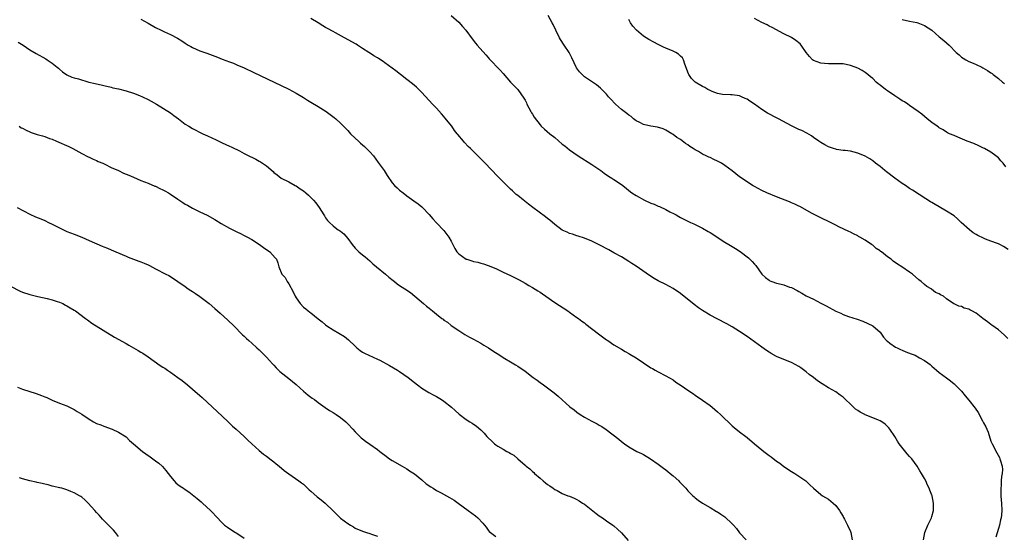
# Model space of a CAD drawing. Units: inches. Extents: x 2580000 to 2583000, y 1542000 to 1545000.
# Drawn here: x 2582312 to 2582579, y 1543563 to 1543702 of the extents above; entities that cross this region are included whole.
import ezdxf

# ---------------------------------------------------------------- set-up
doc = ezdxf.new("R2010")
doc.units = ezdxf.units.IN
doc.header["$MEASUREMENT"] = 0
doc.layers.add('LD25801542_10ft', color=52, linetype='Continuous')

msp = doc.modelspace()

# ---------------------------------------------------------------- linework, layer by layer
at = {"layer": 'LD25801542_10ft'}
for points, elevation in [([(2582429, 1543702.98), (2582431, 1543701.17), (2582432.07, 1543700.07), (2582432.97, 1543699), (2582434.66, 1543696.66), (2582435.54, 1543695.54), (2582436, 1543695), (2582438.38, 1543692.38), (2582439, 1543691.61), (2582439.28, 1543691.28), (2582442.18, 1543688.18), (2582443, 1543687.32), (2582445, 1543685), (2582445.97, 1543683.97), (2582447, 1543682.93), (2582448.65, 1543680.65), (2582449, 1543680.05), (2582449.32, 1543679.32), (2582449.43, 1543679), (2582449.97, 1543678.03), (2582450.51, 1543677), (2582450.69, 1543676.69), (2582451, 1543676.25), (2582451.45, 1543675.45), (2582453, 1543673.38), (2582453.34, 1543673), (2582454.2, 1543672.2), (2582455.66, 1543671), (2582457, 1543669.93), (2582459, 1543668.17), (2582459.68, 1543667.68), (2582461, 1543666.62), (2582463.36, 1543665), (2582467, 1543662.62), (2582469.41, 1543661), (2582470.34, 1543660.34), (2582471.54, 1543659.54), (2582472.44, 1543659), (2582473, 1543658.64), (2582475, 1543657.21), (2582476.26, 1543656.26), (2582477, 1543655.66), (2582477.88, 1543655), (2582479, 1543654.28), (2582481.26, 1543653), (2582483, 1543652.22), (2582483.88, 1543651.88), (2582485, 1543651.36), (2582485.28, 1543651.28), (2582487, 1543650.47), (2582488.15, 1543649.85), (2582489.31, 1543649.31), (2582489.8, 1543649), (2582490.57, 1543648.57), (2582491, 1543648.31), (2582491.87, 1543647.86), (2582493.67, 1543647), (2582494.6, 1543646.6), (2582495, 1543646.45), (2582497, 1543645.46), (2582498.53, 1543644.53), (2582499, 1543644.28), (2582499.78, 1543643.78), (2582500.9, 1543643), (2582503, 1543641.63), (2582504.07, 1543641), (2582505, 1543640.42), (2582505.9, 1543639.9), (2582507.11, 1543639.11), (2582509.36, 1543637.36), (2582509.78, 1543637), (2582510.4, 1543636.4), (2582511, 1543635.7), (2582511.34, 1543635.34), (2582512.99, 1543632.99), (2582514.04, 1543632.04), (2582515, 1543631.31), (2582515.21, 1543631.21), (2582515.69, 1543631), (2582517, 1543630.56), (2582518.27, 1543630.27), (2582519, 1543630.05), (2582520.52, 1543629.48), (2582521, 1543629.33), (2582522.56, 1543628.56), (2582523, 1543628.26), (2582523.84, 1543627.84), (2582525, 1543627.1), (2582527, 1543626.16), (2582529, 1543625.15), (2582530.37, 1543624.37), (2582533, 1543622.99), (2582534.39, 1543622.39), (2582535, 1543622.08), (2582536.48, 1543621.52), (2582538.82, 1543620.82), (2582540.29, 1543620.29), (2582541.65, 1543619.65), (2582543, 1543618.94), (2582545, 1543617.28), (2582545.17, 1543617), (2582545.95, 1543615.95), (2582546.74, 1543615), (2582547, 1543614.79), (2582547.67, 1543614.33), (2582549.19, 1543613.19), (2582549.62, 1543613), (2582550.53, 1543612.53), (2582551, 1543612.36), (2582551.95, 1543611.95), (2582553.41, 1543611.41), (2582554.46, 1543611), (2582555.7, 1543610.3), (2582557, 1543609.59), (2582557.93, 1543609), (2582558.51, 1543608.51), (2582559, 1543608.05), (2582560.25, 1543607), (2582561, 1543606.35), (2582563, 1543604.86), (2582564.09, 1543604.09), (2582565, 1543603.29), (2582565.17, 1543603.17), (2582565.34, 1543603), (2582567, 1543601.26), (2582568.06, 1543600.06), (2582569, 1543598.89), (2582570.69, 1543596.69), (2582571.49, 1543595.49), (2582572.7, 1543593.3), (2582572.92, 1543592.92), (2582573, 1543592.75), (2582573.62, 1543591.62), (2582573.85, 1543591), (2582574.21, 1543590.21), (2582575, 1543587.8), (2582575.35, 1543587), (2582576.58, 1543584.58), (2582577.29, 1543583.29), (2582577.41, 1543583), (2582577.53, 1543582.47), (2582577.99, 1543581), (2582578.09, 1543580.09), (2582578, 1543579), (2582577.83, 1543578.17), (2582577.79, 1543577), (2582577.72, 1543575.72), (2582577.64, 1543575), (2582577.68, 1543574.32), (2582577.68, 1543573), (2582577.75, 1543571.75), (2582577.87, 1543571), (2582577.92, 1543569), (2582577.82, 1543567.83), (2582577.71, 1543567), (2582577.54, 1543566.46), (2582577.27, 1543565), (2582577, 1543564.08), (2582576.28, 1543561.72)], 7470), ([(2582579.56, 1543615.56), (2582578.57, 1543616.57), (2582577, 1543617.87), (2582575.19, 1543619.19), (2582575, 1543619.31), (2582574.07, 1543620.07), (2582572.8, 1543621), (2582571, 1543622.4), (2582569.83, 1543623), (2582569.3, 1543623.3), (2582569, 1543623.49), (2582567.79, 1543623.79), (2582567, 1543624.19), (2582566.28, 1543624.28), (2582565, 1543624.92), (2582564.93, 1543624.93), (2582563, 1543626.3), (2582562.18, 1543627), (2582561.37, 1543627.37), (2582561, 1543627.63), (2582560.02, 1543628.02), (2582558.92, 1543628.92), (2582558.85, 1543629), (2582557.63, 1543629.63), (2582557, 1543630.15), (2582556.1, 1543631), (2582555.46, 1543631.46), (2582553.73, 1543633), (2582553, 1543633.53), (2582550.86, 1543635), (2582549.72, 1543635.72), (2582548.53, 1543636.53), (2582547.97, 1543637), (2582547, 1543637.67), (2582545.35, 1543639), (2582545.14, 1543639.14), (2582545, 1543639.26), (2582543.94, 1543639.94), (2582543, 1543640.79), (2582542.87, 1543640.87), (2582542.71, 1543641), (2582541, 1543642.14), (2582539.55, 1543643), (2582539.2, 1543643.2), (2582539, 1543643.33), (2582537.85, 1543643.85), (2582537, 1543644.3), (2582536.51, 1543644.51), (2582533.82, 1543645.82), (2582533, 1543646.24), (2582527.37, 1543649), (2582526.58, 1543649.42), (2582523.28, 1543651.28), (2582523, 1543651.41), (2582521.94, 1543651.94), (2582521, 1543652.3), (2582520.52, 1543652.52), (2582517, 1543653.93), (2582514.4, 1543655), (2582513, 1543655.62), (2582511, 1543656.68), (2582510.47, 1543657), (2582509, 1543657.97), (2582507, 1543659.36), (2582505, 1543660.92), (2582503, 1543662.43), (2582502.08, 1543663), (2582501, 1543663.61), (2582500.01, 1543664.01), (2582499, 1543664.52), (2582498.64, 1543664.64), (2582497.96, 1543665), (2582497, 1543665.44), (2582495.85, 1543666.15), (2582495, 1543666.62), (2582494.43, 1543667), (2582493.53, 1543667.53), (2582493, 1543668), (2582492.37, 1543668.37), (2582491, 1543669.39), (2582489.99, 1543669.99), (2582489, 1543670.77), (2582488.64, 1543671), (2582487, 1543671.96), (2582486.3, 1543672.3), (2582484.79, 1543672.79), (2582482.96, 1543673.04), (2582481, 1543673.52), (2582479.99, 1543674.01), (2582479, 1543674.53), (2582478.32, 1543675), (2582477.62, 1543675.62), (2582477, 1543676), (2582476.45, 1543676.45), (2582475.73, 1543677), (2582475, 1543677.6), (2582473.38, 1543679), (2582473.21, 1543679.21), (2582472.23, 1543680.23), (2582471.52, 1543681), (2582471, 1543681.69), (2582469.71, 1543683), (2582469.37, 1543683.37), (2582468.25, 1543684.25), (2582465, 1543686.4), (2582463.72, 1543687.72), (2582462.87, 1543688.87), (2582461.58, 1543691.58), (2582460.84, 1543693), (2582459.55, 1543695), (2582458.52, 1543696.52), (2582458.25, 1543697), (2582457.26, 1543699), (2582456.55, 1543700.55), (2582456.32, 1543701), (2582455.19, 1543703)], 7480), ([(2582345, 1543702.02), (2582346.95, 1543700.95), (2582349, 1543699.77), (2582350.54, 1543699), (2582351.4, 1543698.6), (2582353, 1543697.9), (2582354.88, 1543696.88), (2582356.12, 1543696.12), (2582357, 1543695.5), (2582357.8, 1543695), (2582358.57, 1543694.57), (2582359, 1543694.32), (2582361, 1543693.45), (2582362.83, 1543692.83), (2582364.31, 1543692.31), (2582365, 1543692.03), (2582365.75, 1543691.75), (2582367, 1543691.2), (2582369, 1543690.44), (2582370.06, 1543690.06), (2582371, 1543689.69), (2582373, 1543688.81), (2582375.6, 1543687.6), (2582383, 1543684.09), (2582385, 1543683.1), (2582387, 1543682), (2582389, 1543680.79), (2582390.1, 1543680.1), (2582391, 1543679.57), (2582393, 1543678.35), (2582395.11, 1543677), (2582396.21, 1543676.21), (2582397.35, 1543675.35), (2582397.76, 1543675), (2582399, 1543673.87), (2582399.84, 1543673), (2582401, 1543671.85), (2582401.41, 1543671.41), (2582401.75, 1543671), (2582403, 1543669.83), (2582403.85, 1543669), (2582404.46, 1543668.46), (2582405, 1543668.02), (2582405.54, 1543667.54), (2582407, 1543666.12), (2582407.96, 1543665), (2582409.25, 1543663.25), (2582410.79, 1543661), (2582411.67, 1543659.67), (2582413, 1543657.74), (2582413.67, 1543657), (2582414.31, 1543656.31), (2582415, 1543655.7), (2582415.94, 1543655), (2582417, 1543654.16), (2582418.86, 1543652.86), (2582419.99, 1543651.99), (2582421, 1543651.18), (2582421.19, 1543651), (2582423, 1543649.12), (2582423.96, 1543647.96), (2582425, 1543646.83), (2582427, 1543644.76), (2582427.75, 1543643.75), (2582428.37, 1543643), (2582429, 1543641.94), (2582429.96, 1543639.96), (2582430.51, 1543639), (2582430.73, 1543638.73), (2582431, 1543638.49), (2582433, 1543637.07), (2582433.18, 1543637), (2582434.58, 1543636.58), (2582435, 1543636.4), (2582436.18, 1543636.18), (2582437, 1543635.92), (2582437.75, 1543635.75), (2582439, 1543635.35), (2582441, 1543634.52), (2582443, 1543633.55), (2582445, 1543632.63), (2582447, 1543631.63), (2582447.4, 1543631.4), (2582449, 1543630.53), (2582449.93, 1543629.93), (2582451, 1543629.38), (2582452.44, 1543628.44), (2582453, 1543628.12), (2582453.65, 1543627.65), (2582454.59, 1543627), (2582457, 1543625.27), (2582460.55, 1543623), (2582461, 1543622.69), (2582461.97, 1543621.97), (2582463, 1543621.27), (2582463.37, 1543621), (2582464.29, 1543620.29), (2582465, 1543619.78), (2582465.43, 1543619.43), (2582468.83, 1543616.83), (2582471, 1543615.22), (2582471.35, 1543615), (2582473, 1543613.87), (2582475, 1543612.67), (2582476.02, 1543612.02), (2582477, 1543611.52), (2582477.32, 1543611.32), (2582479, 1543610.32), (2582480.99, 1543609), (2582483, 1543607.63), (2582483.41, 1543607.41), (2582484.16, 1543607), (2582485, 1543606.49), (2582487, 1543605.47), (2582489, 1543604.33), (2582489.77, 1543603.77), (2582491.14, 1543602.86), (2582493, 1543601.55), (2582494.53, 1543600.53), (2582495, 1543600.24), (2582497, 1543598.88), (2582499, 1543597.42), (2582499.54, 1543597), (2582500.32, 1543596.32), (2582501, 1543595.71), (2582501.82, 1543595), (2582503, 1543593.79), (2582503.91, 1543593), (2582505, 1543591.92), (2582505.48, 1543591.48), (2582507, 1543590.31), (2582508.65, 1543589), (2582509, 1543588.76), (2582511.05, 1543587), (2582513, 1543585.44), (2582513.53, 1543585), (2582515, 1543583.89), (2582515.54, 1543583.54), (2582517, 1543582.38), (2582517.84, 1543581.84), (2582519, 1543580.94), (2582521, 1543579.53), (2582521.94, 1543579), (2582524.88, 1543577), (2582525.95, 1543575.95), (2582526.99, 1543574.99), (2582529, 1543573.33), (2582529.45, 1543573), (2582531, 1543572.02), (2582532.31, 1543571), (2582533, 1543570.34), (2582534.02, 1543569), (2582534.37, 1543568.37), (2582535, 1543567.32), (2582535.1, 1543567.1), (2582535.4, 1543566.6), (2582536.22, 1543565), (2582537, 1543563.29), (2582537.11, 1543563), (2582537.45, 1543561)], 7450), ([(2582556.7, 1543561), (2582557.11, 1543563), (2582557.94, 1543565), (2582558.89, 1543567), (2582559, 1543567.34), (2582559.46, 1543569), (2582559.47, 1543571), (2582559.05, 1543573), (2582559, 1543573.15), (2582558.45, 1543574.45), (2582558.25, 1543575), (2582557.84, 1543575.84), (2582557.35, 1543577), (2582557, 1543577.65), (2582556.22, 1543579), (2582555.71, 1543579.71), (2582555, 1543581), (2582553.55, 1543583), (2582553, 1543583.64), (2582552.3, 1543584.3), (2582550.16, 1543587), (2582549.72, 1543587.72), (2582549, 1543589.05), (2582547.64, 1543591), (2582547.35, 1543591.35), (2582547, 1543591.71), (2582546.33, 1543592.33), (2582545.5, 1543593), (2582545, 1543593.26), (2582544.6, 1543593.4), (2582543, 1543594.06), (2582541, 1543594.92), (2582540.87, 1543595), (2582539.6, 1543595.6), (2582539, 1543596.02), (2582538.39, 1543596.39), (2582537.79, 1543597), (2582537, 1543597.76), (2582535.64, 1543599), (2582535, 1543599.65), (2582534.17, 1543600.17), (2582533, 1543601.07), (2582531, 1543602.24), (2582529.31, 1543603.31), (2582528.1, 1543604.1), (2582526.95, 1543604.95), (2582525.83, 1543605.83), (2582525, 1543606.53), (2582523.59, 1543607.59), (2582523, 1543608.01), (2582521, 1543609.09), (2582519, 1543609.85), (2582517, 1543610.65), (2582515.5, 1543611.5), (2582515, 1543611.81), (2582514.29, 1543612.29), (2582513, 1543613.25), (2582511, 1543614.69), (2582509, 1543616.09), (2582507, 1543617.43), (2582505, 1543618.68), (2582503.53, 1543619.53), (2582500.89, 1543620.89), (2582499, 1543621.88), (2582497, 1543623.11), (2582495.89, 1543623.89), (2582494.74, 1543624.74), (2582491, 1543627.71), (2582489, 1543629.11), (2582487, 1543630.21), (2582485, 1543631.21), (2582483.84, 1543631.84), (2582482.6, 1543632.6), (2582479, 1543635.1), (2582477.83, 1543635.83), (2582477, 1543636.41), (2582475, 1543637.65), (2582473, 1543638.79), (2582471.57, 1543639.57), (2582469, 1543640.91), (2582467, 1543641.9), (2582465, 1543642.74), (2582463.28, 1543643.28), (2582463, 1543643.35), (2582461.76, 1543643.76), (2582461, 1543643.95), (2582460.3, 1543644.3), (2582459, 1543644.9), (2582457, 1543646.42), (2582455.62, 1543647.62), (2582455, 1543648.07), (2582454.48, 1543648.48), (2582451.05, 1543651), (2582449.89, 1543651.89), (2582449, 1543652.65), (2582448.79, 1543652.79), (2582448.53, 1543653), (2582447, 1543654.27), (2582446.58, 1543654.58), (2582445.51, 1543655.51), (2582445, 1543656.02), (2582444.49, 1543656.49), (2582444.01, 1543657), (2582443, 1543658.01), (2582442.06, 1543659), (2582441.53, 1543659.53), (2582438.17, 1543663), (2582436.19, 1543665), (2582435, 1543666.15), (2582434.18, 1543667), (2582433.56, 1543667.56), (2582432.58, 1543668.58), (2582432.26, 1543669), (2582430.75, 1543670.75), (2582430.59, 1543671), (2582429.86, 1543671.86), (2582429.14, 1543673), (2582427.28, 1543675.28), (2582427, 1543675.67), (2582426.34, 1543676.34), (2582425, 1543677.93), (2582423.93, 1543679), (2582421, 1543682.17), (2582420.21, 1543683), (2582419.58, 1543683.58), (2582418.52, 1543684.52), (2582417, 1543685.72), (2582415.24, 1543687), (2582413.99, 1543687.99), (2582413, 1543688.72), (2582411, 1543690.23), (2582410.55, 1543690.55), (2582409.33, 1543691.33), (2582409, 1543691.54), (2582408.08, 1543692.08), (2582406.86, 1543692.86), (2582406.65, 1543693), (2582405, 1543694.06), (2582403.62, 1543695), (2582403.23, 1543695.23), (2582400.12, 1543697), (2582397.7, 1543698.3), (2582397, 1543698.66), (2582395.48, 1543699.48), (2582395, 1543699.8), (2582394.25, 1543700.25), (2582393, 1543701.04), (2582391, 1543702.15)], 7460), ([(2582579.65, 1543639.65), (2582578.43, 1543640.43), (2582577.39, 1543641), (2582577, 1543641.18), (2582576.74, 1543641.26), (2582575, 1543641.94), (2582573.51, 1543642.49), (2582573, 1543642.7), (2582571.47, 1543643.47), (2582571, 1543643.72), (2582570.2, 1543644.2), (2582569.15, 1543645), (2582566.96, 1543647), (2582565.95, 1543647.95), (2582565, 1543648.74), (2582563, 1543650.07), (2582561, 1543651.24), (2582559.87, 1543651.87), (2582559, 1543652.39), (2582558.6, 1543652.6), (2582557.35, 1543653.35), (2582553.74, 1543655.74), (2582553, 1543656.21), (2582551.9, 1543657), (2582551, 1543657.51), (2582549, 1543658.93), (2582546.7, 1543660.7), (2582546.32, 1543661), (2582545, 1543662.1), (2582543.79, 1543663), (2582543, 1543663.68), (2582542.2, 1543664.2), (2582541, 1543664.9), (2582539, 1543665.72), (2582537, 1543666.23), (2582535.56, 1543666.44), (2582535, 1543666.49), (2582533.23, 1543666.77), (2582533, 1543666.79), (2582532.41, 1543667), (2582531.34, 1543667.34), (2582531, 1543667.48), (2582530.01, 1543668.01), (2582529, 1543668.6), (2582528.47, 1543669), (2582527, 1543669.97), (2582526.41, 1543670.41), (2582525.16, 1543671.16), (2582523.84, 1543671.84), (2582523, 1543672.18), (2582521, 1543673.14), (2582517.54, 1543675), (2582517.2, 1543675.2), (2582514.57, 1543676.57), (2582513, 1543677.57), (2582511, 1543679.03), (2582509.77, 1543679.77), (2582509, 1543680.37), (2582508.54, 1543680.54), (2582507.54, 1543681), (2582507, 1543681.23), (2582505, 1543681.53), (2582504.51, 1543681.49), (2582502.37, 1543681.63), (2582501, 1543681.91), (2582499.56, 1543682.44), (2582499, 1543682.68), (2582498.44, 1543683), (2582497.55, 1543683.55), (2582497, 1543683.77), (2582494.99, 1543684.99), (2582493.98, 1543685.98), (2582493.26, 1543687), (2582493.17, 1543687.17), (2582492.17, 1543689.83), (2582491.8, 1543691), (2582491.5, 1543691.5), (2582491, 1543692.03), (2582490.49, 1543692.5), (2582489.77, 1543693), (2582489, 1543693.36), (2582487, 1543694.16), (2582486.41, 1543694.42), (2582485.3, 1543695), (2582485, 1543695.14), (2582483.77, 1543695.77), (2582482.47, 1543696.47), (2582481, 1543697.43), (2582479.1, 1543699), (2582478.1, 1543700.1), (2582477.46, 1543701), (2582477, 1543701.93)], 7490), ([(2582579, 1543662.04), (2582578.27, 1543663), (2582577.69, 1543663.69), (2582577, 1543664.46), (2582576.34, 1543665), (2582575, 1543665.98), (2582573.22, 1543667), (2582573, 1543667.12), (2582571.71, 1543667.71), (2582570.32, 1543668.32), (2582568.57, 1543669), (2582566.06, 1543670.06), (2582565, 1543670.48), (2582563.8, 1543671), (2582563.27, 1543671.27), (2582563, 1543671.4), (2582562.06, 1543672.06), (2582561, 1543672.6), (2582560.78, 1543672.78), (2582560.43, 1543673), (2582559, 1543674.01), (2582557.73, 1543675), (2582556.25, 1543676.25), (2582555.29, 1543677), (2582553, 1543678.62), (2582552.5, 1543679), (2582551.61, 1543679.61), (2582551, 1543679.94), (2582550.38, 1543680.38), (2582549, 1543681.24), (2582547, 1543682.59), (2582546.43, 1543683), (2582545, 1543684.13), (2582544.48, 1543684.48), (2582543.92, 1543685), (2582543, 1543685.93), (2582542.39, 1543686.39), (2582541.67, 1543687), (2582541.33, 1543687.33), (2582541, 1543687.59), (2582540.11, 1543688.11), (2582539, 1543688.73), (2582538.25, 1543689), (2582537, 1543689.49), (2582535, 1543689.91), (2582534.09, 1543689.91), (2582533, 1543689.95), (2582532.12, 1543689.88), (2582531, 1543689.88), (2582530, 1543690), (2582529, 1543690.06), (2582527, 1543690.78), (2582526.68, 1543691), (2582525.93, 1543691.93), (2582525.01, 1543693), (2582523.69, 1543695), (2582523.35, 1543695.35), (2582522.23, 1543696.23), (2582521, 1543697.02), (2582519, 1543698.06), (2582515.77, 1543699.77), (2582515, 1543700.13), (2582514.44, 1543700.44), (2582513, 1543701.14), (2582511, 1543702.22)], 7500), ([(2582551, 1543701.94), (2582553, 1543701.44), (2582554.91, 1543701.09), (2582555.18, 1543701), (2582557, 1543700.3), (2582559, 1543699), (2582561, 1543697.27), (2582562.25, 1543696.25), (2582563, 1543695.56), (2582563.66, 1543695), (2582565.61, 1543693), (2582566.37, 1543692.37), (2582567, 1543691.75), (2582567.44, 1543691.44), (2582568.17, 1543691), (2582569, 1543690.59), (2582570.14, 1543690.14), (2582571, 1543689.74), (2582572.49, 1543689), (2582572.84, 1543688.84), (2582574.1, 1543688.1), (2582575, 1543687.48), (2582575.28, 1543687.28), (2582575.6, 1543687), (2582577, 1543685.93), (2582578.11, 1543685), (2582578.63, 1543684.63)], 7510), ([(2582311.83, 1543695.83), (2582313.17, 1543695), (2582315, 1543693.74), (2582316.71, 1543692.71), (2582319.26, 1543691.26), (2582319.67, 1543691), (2582321, 1543690.1), (2582322.4, 1543689), (2582322.72, 1543688.72), (2582323, 1543688.45), (2582323.79, 1543687.79), (2582325, 1543686.93), (2582326.34, 1543686.34), (2582327, 1543686.15), (2582328.15, 1543685.85), (2582330.96, 1543685), (2582332.62, 1543684.62), (2582333, 1543684.49), (2582334.24, 1543684.24), (2582335, 1543684.04), (2582337, 1543683.57), (2582337.45, 1543683.45), (2582339, 1543683.12), (2582341, 1543682.63), (2582343, 1543681.98), (2582344.68, 1543681.32), (2582345.42, 1543681), (2582347, 1543680.22), (2582347.8, 1543679.8), (2582349.23, 1543679), (2582353, 1543676.64), (2582353.96, 1543675.96), (2582355.15, 1543675), (2582357, 1543673.62), (2582357.95, 1543673), (2582359, 1543672.42), (2582361.82, 1543671), (2582363, 1543670.43), (2582365.35, 1543669.35), (2582367, 1543668.55), (2582369, 1543667.61), (2582369.44, 1543667.44), (2582370.36, 1543667), (2582371, 1543666.68), (2582371.68, 1543666.32), (2582373, 1543665.67), (2582374.76, 1543664.76), (2582375, 1543664.62), (2582376.11, 1543664.11), (2582377, 1543663.56), (2582377.36, 1543663.36), (2582379, 1543662.27), (2582380.78, 1543660.78), (2582381, 1543660.54), (2582381.85, 1543659.85), (2582383, 1543658.99), (2582385, 1543657.96), (2582386.75, 1543657), (2582387, 1543656.88), (2582388.12, 1543656.12), (2582389, 1543655.51), (2582389.66, 1543655), (2582390.38, 1543654.38), (2582391.76, 1543653), (2582392.31, 1543652.31), (2582393.26, 1543651), (2582394.53, 1543649), (2582394.72, 1543648.72), (2582395, 1543648.26), (2582395.54, 1543647.54), (2582396.02, 1543647), (2582397, 1543646.09), (2582397.6, 1543645.6), (2582398.38, 1543645), (2582398.77, 1543644.77), (2582399, 1543644.57), (2582399.88, 1543643.88), (2582401, 1543642.64), (2582402.15, 1543641), (2582403, 1543640.05), (2582404.02, 1543639), (2582405, 1543638.17), (2582405.67, 1543637.67), (2582407, 1543636.55), (2582407.8, 1543635.8), (2582408.74, 1543635), (2582411.16, 1543633), (2582412.13, 1543632.13), (2582413.26, 1543631.26), (2582413.62, 1543631), (2582414.38, 1543630.38), (2582415, 1543629.94), (2582416.44, 1543629), (2582417.97, 1543627.97), (2582419.17, 1543627), (2582421.44, 1543625), (2582422.33, 1543624.33), (2582423, 1543623.75), (2582423.42, 1543623.42), (2582423.9, 1543623), (2582425, 1543622.18), (2582426.46, 1543621), (2582426.77, 1543620.77), (2582427, 1543620.56), (2582427.94, 1543619.94), (2582429, 1543619.06), (2582431, 1543617.71), (2582432.67, 1543616.67), (2582433.93, 1543615.93), (2582435, 1543615.39), (2582437, 1543614.26), (2582437.78, 1543613.78), (2582439.1, 1543613), (2582440.22, 1543612.22), (2582442.11, 1543611), (2582443, 1543610.4), (2582445.45, 1543609), (2582446.4, 1543608.4), (2582447, 1543608.08), (2582449, 1543606.69), (2582451.18, 1543605), (2582452.25, 1543604.25), (2582453, 1543603.66), (2582453.95, 1543603), (2582455, 1543602.21), (2582456.86, 1543600.86), (2582457.95, 1543599.95), (2582461.06, 1543597.06), (2582462.25, 1543596.25), (2582463, 1543595.64), (2582463.89, 1543595), (2582465, 1543594.25), (2582467, 1543593.14), (2582468.44, 1543592.44), (2582469, 1543592.13), (2582469.69, 1543591.69), (2582470.89, 1543590.89), (2582474.29, 1543588.29), (2582475, 1543587.66), (2582475.83, 1543587), (2582477, 1543586.22), (2582479.18, 1543585), (2582480.41, 1543584.41), (2582481, 1543584.12), (2582482.88, 1543583), (2582485, 1543581.51), (2582486.43, 1543580.43), (2582487, 1543580), (2582487.54, 1543579.54), (2582488.24, 1543579), (2582489, 1543578.36), (2582490.54, 1543577), (2582490.77, 1543576.77), (2582491, 1543576.49), (2582492.46, 1543575), (2582493, 1543574.33), (2582493.65, 1543573.65), (2582494.33, 1543573), (2582494.69, 1543572.69), (2582495, 1543572.39), (2582495.79, 1543571.79), (2582497, 1543570.98), (2582499, 1543569.79), (2582500.74, 1543568.74), (2582501, 1543568.62), (2582501.95, 1543567.95), (2582503, 1543567.23), (2582505, 1543565.41), (2582505.37, 1543565), (2582506.11, 1543564.11), (2582507, 1543562.98), (2582508.75, 1543561)], 7440), ([(2582312.11, 1543673), (2582312.62, 1543672.62), (2582313, 1543672.46), (2582313.94, 1543671.94), (2582315, 1543671.54), (2582315.37, 1543671.37), (2582317, 1543670.82), (2582318.4, 1543670.4), (2582319, 1543670.2), (2582320.26, 1543669.74), (2582321, 1543669.48), (2582322.22, 1543669), (2582325.54, 1543667.54), (2582326.59, 1543667), (2582329, 1543665.66), (2582330.76, 1543664.76), (2582331, 1543664.67), (2582332.09, 1543664.09), (2582333, 1543663.76), (2582333.47, 1543663.47), (2582334.68, 1543663), (2582334.89, 1543662.89), (2582335.28, 1543662.72), (2582337, 1543661.83), (2582338.93, 1543661), (2582340.33, 1543660.33), (2582341.74, 1543659.74), (2582343, 1543659.19), (2582345, 1543658.37), (2582347, 1543657.61), (2582348.82, 1543656.82), (2582349, 1543656.76), (2582350.14, 1543656.14), (2582351, 1543655.8), (2582351.5, 1543655.5), (2582352.45, 1543655), (2582353, 1543654.67), (2582355, 1543653.26), (2582356.35, 1543652.35), (2582357, 1543651.93), (2582357.62, 1543651.62), (2582359, 1543650.83), (2582359.34, 1543650.65), (2582361, 1543649.86), (2582362.92, 1543648.92), (2582365, 1543647.75), (2582366.73, 1543646.73), (2582369, 1543645.47), (2582371, 1543644.47), (2582371.95, 1543643.95), (2582373, 1543643.47), (2582373.28, 1543643.28), (2582373.84, 1543643), (2582375, 1543642.34), (2582377.14, 1543641), (2582378.18, 1543640.18), (2582379.93, 1543639), (2582381.37, 1543637.37), (2582381.67, 1543637), (2582382.04, 1543636.04), (2582382.3, 1543635), (2582383.14, 1543633), (2582384.03, 1543632.03), (2582384.56, 1543631), (2582385, 1543630.35), (2582386.22, 1543628.22), (2582386.78, 1543627), (2582387, 1543626.6), (2582388.15, 1543625), (2582389, 1543624.07), (2582389.6, 1543623.6), (2582390.31, 1543623), (2582390.71, 1543622.71), (2582391, 1543622.47), (2582393, 1543620.86), (2582394.04, 1543620.04), (2582395, 1543619.26), (2582395.35, 1543619), (2582397, 1543617.91), (2582400.06, 1543616.06), (2582401.22, 1543615.22), (2582403, 1543613.44), (2582403.46, 1543613), (2582404.33, 1543612.33), (2582405, 1543611.86), (2582405.55, 1543611.55), (2582406.67, 1543611), (2582409, 1543609.99), (2582409.67, 1543609.67), (2582412.25, 1543608.25), (2582414.43, 1543607), (2582415, 1543606.64), (2582417.29, 1543605), (2582419, 1543603.61), (2582419.87, 1543603), (2582421, 1543602.15), (2582422.95, 1543600.95), (2582424.23, 1543600.23), (2582425, 1543599.84), (2582426.36, 1543599), (2582427, 1543598.59), (2582429.03, 1543597), (2582430.03, 1543596.03), (2582431.08, 1543595.08), (2582433, 1543593.66), (2582434.04, 1543593), (2582434.63, 1543592.63), (2582435.83, 1543591.83), (2582437, 1543590.8), (2582437.92, 1543589.92), (2582438.63, 1543589), (2582439, 1543588.62), (2582439.84, 1543587.84), (2582440.66, 1543587), (2582441, 1543586.76), (2582441.61, 1543586.39), (2582443, 1543585.57), (2582443.99, 1543585), (2582444.67, 1543584.67), (2582445, 1543584.43), (2582445.93, 1543583.93), (2582447, 1543583), (2582449, 1543581.25), (2582449.26, 1543581), (2582450.23, 1543580.23), (2582451, 1543579.51), (2582451.29, 1543579.29), (2582451.55, 1543579), (2582453, 1543577.7), (2582453.84, 1543577), (2582454.5, 1543576.5), (2582455, 1543576.03), (2582455.64, 1543575.64), (2582456.53, 1543575), (2582457, 1543574.68), (2582457.64, 1543574.36), (2582459, 1543573.62), (2582460.5, 1543573), (2582461, 1543572.82), (2582462.28, 1543572.28), (2582463, 1543571.95), (2582463.6, 1543571.6), (2582464.52, 1543571), (2582465, 1543570.66), (2582468.17, 1543568.17), (2582469, 1543567.58), (2582469.88, 1543567), (2582471, 1543566.19), (2582472.73, 1543565), (2582473, 1543564.79), (2582473.97, 1543563.97), (2582475, 1543562.95), (2582476.89, 1543560.89)], 7430), ([(2582311.58, 1543651), (2582315, 1543649.23), (2582316.52, 1543648.52), (2582317.91, 1543647.91), (2582319, 1543647.47), (2582320.02, 1543647), (2582321, 1543646.53), (2582323, 1543645.51), (2582325, 1543644.56), (2582327, 1543643.76), (2582329, 1543642.98), (2582331, 1543642.09), (2582334.55, 1543640.55), (2582335, 1543640.41), (2582335.97, 1543639.97), (2582337, 1543639.57), (2582338.25, 1543639), (2582341, 1543637.82), (2582341.61, 1543637.61), (2582343, 1543637), (2582344.48, 1543636.48), (2582345, 1543636.27), (2582345.92, 1543635.92), (2582347, 1543635.46), (2582347.31, 1543635.31), (2582349, 1543634.46), (2582351.78, 1543633), (2582352.57, 1543632.57), (2582353.82, 1543631.82), (2582355.01, 1543631.01), (2582357, 1543629.59), (2582357.85, 1543629), (2582358.54, 1543628.54), (2582359, 1543628.26), (2582359.75, 1543627.75), (2582361, 1543626.93), (2582363.48, 1543625), (2582365, 1543623.65), (2582366.44, 1543622.44), (2582368.56, 1543620.56), (2582370.15, 1543619), (2582372.55, 1543616.55), (2582373, 1543616.15), (2582373.58, 1543615.58), (2582374.22, 1543615), (2582375, 1543614.33), (2582376.4, 1543613), (2582377, 1543612.48), (2582377.72, 1543611.72), (2582378.44, 1543611), (2582379, 1543610.49), (2582380.66, 1543608.66), (2582381, 1543608.33), (2582381.62, 1543607.62), (2582382.28, 1543607), (2582382.63, 1543606.63), (2582385, 1543604.76), (2582387, 1543603.07), (2582389, 1543601.3), (2582390.25, 1543600.25), (2582391, 1543599.71), (2582391.4, 1543599.4), (2582391.98, 1543599), (2582393, 1543598.24), (2582394.9, 1543596.9), (2582396.09, 1543596.09), (2582397, 1543595.51), (2582397.33, 1543595.33), (2582397.83, 1543595), (2582399, 1543594.14), (2582400.47, 1543593), (2582401, 1543592.43), (2582402.4, 1543591), (2582403, 1543590.27), (2582404.24, 1543589), (2582404.63, 1543588.63), (2582405, 1543588.38), (2582405.75, 1543587.75), (2582407, 1543586.91), (2582409, 1543585.5), (2582409.63, 1543585), (2582410.41, 1543584.41), (2582411, 1543583.93), (2582412.24, 1543583), (2582413, 1543582.5), (2582415.72, 1543581), (2582417, 1543580.26), (2582417.73, 1543579.73), (2582419, 1543578.88), (2582421, 1543577.28), (2582422.22, 1543576.22), (2582423.42, 1543575.42), (2582424.11, 1543575), (2582425, 1543574.42), (2582426.26, 1543573.74), (2582427.7, 1543573), (2582428.52, 1543572.52), (2582429.74, 1543571.74), (2582430.84, 1543571), (2582433.59, 1543569), (2582435.53, 1543567.53), (2582436.18, 1543567), (2582437.55, 1543565.55), (2582438.02, 1543565), (2582438.45, 1543564.45), (2582439, 1543563.62), (2582439.28, 1543563.28), (2582439.58, 1543563), (2582441, 1543561.94)], 7420), ([(2582309.71, 1543629.71), (2582312.37, 1543628.37), (2582313, 1543628.12), (2582315, 1543627.44), (2582315.37, 1543627.37), (2582317.1, 1543626.9), (2582319.64, 1543626.36), (2582321, 1543626.04), (2582322.39, 1543625.61), (2582323, 1543625.39), (2582323.89, 1543625), (2582324.61, 1543624.61), (2582325, 1543624.43), (2582325.87, 1543623.87), (2582327, 1543623.22), (2582327.34, 1543623), (2582330.02, 1543621), (2582330.57, 1543620.57), (2582331.74, 1543619.74), (2582337.87, 1543615.87), (2582341, 1543614.18), (2582341.74, 1543613.74), (2582343, 1543613.05), (2582344.27, 1543612.27), (2582345, 1543611.89), (2582345.54, 1543611.54), (2582347, 1543610.63), (2582350.27, 1543608.27), (2582351, 1543607.77), (2582351.49, 1543607.49), (2582352.23, 1543607), (2582353, 1543606.47), (2582355.04, 1543605), (2582356.16, 1543604.16), (2582357.62, 1543603), (2582359, 1543601.85), (2582361, 1543600.09), (2582361.56, 1543599.56), (2582363, 1543598.26), (2582367, 1543594.48), (2582368.62, 1543593), (2582369, 1543592.62), (2582369.83, 1543591.83), (2582370.81, 1543591), (2582373, 1543588.99), (2582373.99, 1543587.99), (2582375.03, 1543587), (2582377, 1543585.27), (2582378.23, 1543584.23), (2582379, 1543583.71), (2582379.4, 1543583.4), (2582379.94, 1543583), (2582381, 1543582.19), (2582381.65, 1543581.65), (2582382.46, 1543581), (2582383.8, 1543579.8), (2582385, 1543578.9), (2582387.79, 1543577), (2582388.49, 1543576.49), (2582389, 1543576.1), (2582389.57, 1543575.57), (2582390.13, 1543575), (2582390.58, 1543574.58), (2582391, 1543574.24), (2582392.69, 1543572.69), (2582393.83, 1543571.83), (2582394.85, 1543571), (2582397, 1543568.87), (2582398.92, 1543567), (2582399, 1543566.94), (2582401, 1543565.49), (2582401.72, 1543565), (2582402.53, 1543564.53), (2582403, 1543564.23), (2582405, 1543563.36), (2582406.09, 1543563), (2582407, 1543562.73), (2582407.44, 1543562.56), (2582409, 1543562.04)], 7410), ([(2582311.63, 1543602.37), (2582313, 1543601.88), (2582316.66, 1543600.66), (2582318.13, 1543600.13), (2582319, 1543599.76), (2582319.55, 1543599.55), (2582321, 1543598.89), (2582323, 1543598.05), (2582325, 1543597.29), (2582325.19, 1543597.19), (2582327, 1543596.35), (2582327.81, 1543595.81), (2582329, 1543595.08), (2582331, 1543593.67), (2582332.19, 1543593), (2582333, 1543592.58), (2582334.15, 1543592.15), (2582335, 1543591.8), (2582337.25, 1543591), (2582339, 1543590.21), (2582341, 1543588.97), (2582341.98, 1543587.98), (2582343.02, 1543587), (2582345.42, 1543585), (2582346.33, 1543584.33), (2582347.51, 1543583.51), (2582348.29, 1543583), (2582349, 1543582.47), (2582349.84, 1543581.84), (2582350.78, 1543581), (2582350.89, 1543580.89), (2582351.81, 1543579.81), (2582352.37, 1543579), (2582353, 1543578.17), (2582354, 1543577), (2582354.49, 1543576.49), (2582355, 1543576.04), (2582355.61, 1543575.61), (2582356.53, 1543575), (2582357, 1543574.64), (2582358.01, 1543574.01), (2582359.34, 1543573), (2582360.25, 1543572.25), (2582361.3, 1543571.3), (2582361.66, 1543571), (2582363.85, 1543569), (2582364.43, 1543568.43), (2582365.38, 1543567.38), (2582367, 1543565.63), (2582367.64, 1543565), (2582368.43, 1543564.43), (2582369.63, 1543563.63), (2582370.66, 1543563), (2582371, 1543562.81), (2582373, 1543561.48)], 7400), ([(2582339, 1543561.91), (2582338.18, 1543563), (2582337.63, 1543563.63), (2582336.3, 1543565), (2582335, 1543566.26), (2582334.64, 1543566.64), (2582333.7, 1543567.7), (2582333, 1543568.42), (2582332.53, 1543569), (2582330.75, 1543571), (2582329.85, 1543571.85), (2582329, 1543572.57), (2582328.74, 1543572.74), (2582328.37, 1543573), (2582327, 1543573.8), (2582326.1, 1543574.1), (2582325, 1543574.6), (2582323.6, 1543575), (2582323.11, 1543575.11), (2582323, 1543575.15), (2582321.49, 1543575.49), (2582321, 1543575.61), (2582319.92, 1543575.92), (2582319, 1543576.1), (2582318.31, 1543576.31), (2582317, 1543576.57), (2582316.66, 1543576.66), (2582315, 1543577.01), (2582313, 1543577.53), (2582312.16, 1543577.84)], 7390)]:
    msp.add_lwpolyline(points, dxfattribs=dict(at, elevation=elevation))

doc.saveas('drawing.dxf')
